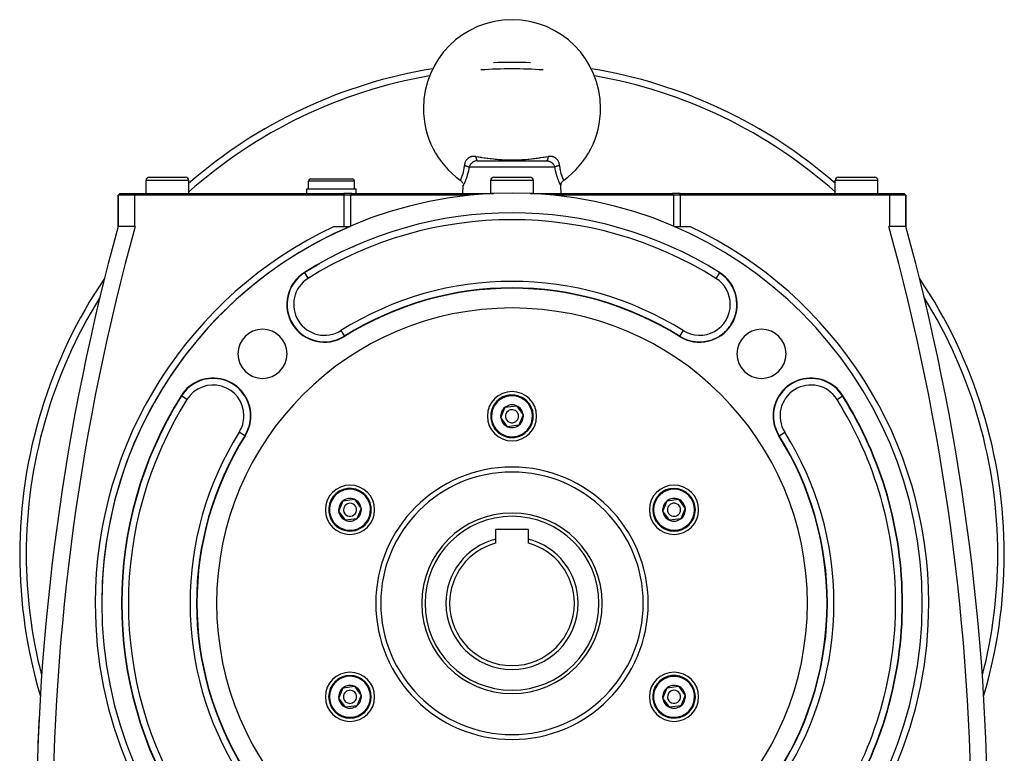
# Model space of a CAD drawing. Extents: x 24 to 1565, y -969 to 283.
# Drawn here: x 1265 to 1565, y -395 to -171 of the extents above; entities that cross this region are included whole.
import ezdxf

# ---------------------------------------------------------------- set-up
doc = ezdxf.new("R2010")
doc.units = 0
doc.linetypes.add('DASHED', pattern=[11.05, 8.7, -2.35])
doc.layers.get('0').update_dxf_attribs({"linetype": 'CONTINUOUS'})
doc.layers.add('NEVIDI', color=4, linetype='DASHED')

msp = doc.modelspace()

# ---------------------------------------------------------------- linework, layer by layer
at = {"color": 2}
for p, q in [((1404.507376, -214.440681), (1425.49019, -214.440681)), ((1414.510033, -214.440681), (1414.155352, -214.440681)), ((1303.498783, -224.440681), (1303.498783, -220.440681)), ((1303.498783, -224.440681), (1303.498783, -220.440681)), ((1304.498783, -219.440681), (1315.498783, -219.440681)), ((1316.498783, -224.440681), (1316.498783, -220.440681)), ((1316.498783, -224.440681), (1316.498783, -220.440681)), ((1352.998783, -222.940681), (1352.998783, -220.690681)), ((1352.998783, -222.940681), (1352.998783, -220.690681)), ((1353.748783, -219.940681), (1366.248783, -219.940681)), ((1366.998783, -222.940681), (1366.998783, -220.690681)), ((1366.998783, -222.940681), (1366.998783, -220.690681)), ((1399.251475, -220.36801), (1399.249544, -220.371514)), ((1399.249544, -220.371514), (1399.251318, -220.368294)), ((1399.430703, -220.510492), (1399.252407, -220.366307)), ((1399.605505, -220.690428), (1399.430703, -220.510492)), ((1399.756383, -220.890824), (1399.605505, -220.690428)), ((1399.881022, -221.108483), (1399.756383, -220.890824)), ((1399.977396, -221.340017), (1399.881022, -221.108483)), ((1400.085246, -222.059002), (1400.079885, -221.829909)), ((1408.498783, -224.440681), (1408.498783, -220.440681)), ((1408.498783, -224.440681), (1408.498783, -220.440681)), ((1409.498783, -219.440681), (1420.498783, -219.440681)), ((1421.498783, -224.440681), (1421.498783, -220.440681)), ((1421.498783, -224.440681), (1421.498783, -220.440681)), ((1429.912101, -222.058574), (1429.917473, -221.829499)), ((1429.917473, -221.829499), (1429.953312, -221.58136)), ((1429.953312, -221.58136), (1430.019982, -221.339639)), ((1430.019982, -221.339639), (1430.116362, -221.108119)), ((1430.116362, -221.108119), (1430.241006, -220.890473)), ((1430.241006, -220.890473), (1430.391886, -220.690088)), ((1430.391886, -220.690088), (1430.566688, -220.510161)), ((1430.566688, -220.510161), (1430.74498, -220.365984)), ((1430.74498, -220.365984), (1430.745945, -220.367743)), ((1430.745945, -220.367743), (1430.746253, -220.368303)), ((1513.498783, -224.440681), (1513.498783, -220.440681)), ((1513.498783, -224.440681), (1513.498783, -220.440681)), ((1514.498783, -219.440681), (1525.498783, -219.440681)), ((1526.498783, -224.440681), (1526.498783, -220.440681)), ((1526.498783, -224.440681), (1526.498783, -220.440681)), ((1294.998783, -224.940681), (1295.498783, -224.440681)), ((1295.498783, -224.440681), (1294.998783, -224.940681)), ((1294.998783, -234.440681), (1294.998783, -224.940681)), ((1294.998783, -224.940681), (1294.998783, -234.440681)), ((1299.998783, -224.940681), (1294.998783, -224.940681)), ((1295.498783, -224.440681), (1299.998783, -224.440681)), ((1299.998783, -224.440681), (1363.748783, -224.440681)), ((1363.748783, -224.940681), (1299.998783, -224.940681)), ((1352.498783, -224.440681), (1352.498783, -222.940681)), ((1352.498783, -224.440681), (1352.498783, -222.940681)), ((1352.498783, -222.940681), (1367.498783, -222.940681)), ((1366.198273, -224.440681), (1363.748783, -224.440681)), ((1365.732891, -224.940681), (1363.748783, -224.940681)), ((1366.018687, -224.652642), (1365.748783, -224.940681)), ((1402.267817, -224.940681), (1365.748783, -224.940681)), ((1365.748783, -224.940681), (1365.748783, -234.401876)), ((1366.198273, -224.440681), (1366.018687, -224.652642)), ((1366.198273, -224.440681), (1409.338789, -224.440681)), ((1367.498783, -224.440681), (1367.498783, -222.940681)), ((1367.498783, -224.440681), (1367.498783, -222.940681)), ((1399.998783, -224.440681), (1400.081715, -222.06582)), ((1399.998783, -224.440681), (1400.081715, -222.06582)), ((1420.658778, -224.440681), (1463.799294, -224.440681)), ((1464.248783, -224.940681), (1427.72975, -224.940681)), ((1429.915851, -222.06582), (1429.912101, -222.058574)), ((1429.998783, -224.440681), (1429.915851, -222.06582)), ((1429.998783, -224.440681), (1429.915851, -222.06582)), ((1463.97888, -224.652642), (1463.799294, -224.440681)), ((1466.248783, -224.440681), (1463.799294, -224.440681)), ((1464.248783, -224.940681), (1463.97888, -224.652642)), ((1464.248783, -224.940681), (1464.248783, -234.401876)), ((1466.248783, -224.940681), (1464.248783, -224.940681)), ((1466.248783, -224.440681), (1529.998783, -224.440681)), ((1529.998783, -224.940681), (1466.248783, -224.940681)), ((1529.998783, -224.440681), (1534.498783, -224.440681)), ((1534.998783, -224.940681), (1529.998783, -224.940681)), ((1534.998783, -224.940681), (1534.498783, -224.440681)), ((1534.998783, -224.940681), (1534.498783, -224.440681)), ((1534.998783, -234.440681), (1534.998783, -224.940681)), ((1534.998783, -224.940681), (1534.998783, -234.440681)), ((1295.00191, -234.440681), (1294.998783, -234.440681)), ((1295.064747, -234.440681), (1295.02141, -234.440681)), ((1295.230866, -234.440681), (1295.100525, -234.440681)), ((1299.998783, -234.440681), (1295.243658, -234.440681)), ((1299.998783, -234.440681), (1300.185377, -234.440681)), ((1360.791058, -234.440681), (1365.655193, -234.440715)), ((1464.339208, -234.440681), (1469.206509, -234.440681)), ((1529.81219, -234.440681), (1529.998783, -234.440681)), ((1534.75114, -234.440681), (1529.998783, -234.440681)), ((1534.895856, -234.440681), (1534.765007, -234.440681)), ((1534.975848, -234.440681), (1534.931866, -234.440681)), ((1534.998783, -234.440681), (1534.995342, -234.440681)), ((1351.819907, -248.573614), (1351.820847, -248.575112)), ((1478.17766, -248.573614), (1478.17672, -248.575112)), ((1483.514631, -258.22474), (1483.516399, -258.22474)), ((1466.070478, -267.874367), (1466.069537, -267.875867)), ((1411.561465, -292.720616), (1412.90779, -289.528843)), ((1412.90779, -289.528843), (1416.345108, -289.098909)), ((1416.345108, -289.098909), (1418.436102, -291.860746)), ((1413.652459, -295.482453), (1411.561465, -292.720616)), ((1418.436102, -291.860746), (1417.089777, -295.052518)), ((1417.089777, -295.052518), (1413.652459, -295.482453)), ((1363.544342, -318.028843), (1366.98166, -317.598909)), ((1366.98166, -317.598909), (1369.072654, -320.360746)), ((1462.271238, -318.028843), (1465.708556, -317.598909)), ((1465.708556, -317.598909), (1467.79955, -320.360746)), ((1362.198017, -321.220616), (1363.544342, -318.028843)), ((1369.072654, -320.360746), (1367.726329, -323.552518)), ((1460.924913, -321.220616), (1462.271238, -318.028843)), ((1467.79955, -320.360746), (1466.453225, -323.552518)), ((1364.289011, -323.982453), (1362.198017, -321.220616)), ((1367.726329, -323.552518), (1364.289011, -323.982453)), ((1463.015907, -323.982453), (1460.924913, -321.220616)), ((1466.453225, -323.552518), (1463.015907, -323.982453)), ((1419.998783, -326.790681), (1409.998783, -326.790681)), ((1409.998783, -326.790681), (1409.998783, -329.766031)), ((1419.998783, -329.766031), (1419.998783, -326.790681)), ((1409.998783, -329.766031), (1409.998783, -330.960378)), ((1419.998783, -330.960378), (1419.998783, -329.766031)), ((1363.544342, -375.028843), (1366.98166, -374.598909)), ((1366.98166, -374.598909), (1369.072654, -377.360746)), ((1462.271238, -375.028843), (1465.708556, -374.598909)), ((1465.708556, -374.598909), (1467.79955, -377.360746)), ((1362.198017, -378.220616), (1363.544342, -375.028843)), ((1369.072654, -377.360746), (1367.726329, -380.552518)), ((1460.924913, -378.220616), (1462.271238, -375.028843)), ((1467.79955, -377.360746), (1466.453225, -380.552518)), ((1364.289011, -380.982453), (1362.198017, -378.220616)), ((1367.726329, -380.552518), (1364.289011, -380.982453)), ((1463.015907, -380.982453), (1460.924913, -378.220616)), ((1466.453225, -380.552518), (1463.015907, -380.982453)), ((1270.907668, -384.185969), (1270.913511, -384.186267))]:
    msp.add_line(p, q, dxfattribs=at)
for centre, radius, start, end in [((1414.998783, -198.440681), 27, 0, 180), ((1414.998783, -334.440681), 150, 87.850144, 92.149856), ((1414.998783, -334.440681), 150, 99.261174, 131.072942), ((1414.998783, -334.440681), 150, 48.927058, 80.738826), ((1414.998783, -198.440681), 27, 180, 234.315725), ((1414.998783, -198.440681), 27, 305.684272, 360), ((1304.498783, -220.440681), 1, 90, 180), ((1315.498783, -220.440681), 1, 0, 90), ((1353.748783, -220.690681), 0.75, 90, 180), ((1366.248783, -220.690681), 0.75, 0, 90), ((1409.498783, -220.440681), 1, 90, 180), ((1420.498783, -220.440681), 1, 0, 90), ((1514.498783, -220.440681), 1, 90, 180), ((1525.498783, -220.440681), 1, 0, 90), ((1414.998783, -349.290681), 125, 0, 180), ((1414.998783, -349.290681), 119, 57.900335, 122.099665), ((1969.998783, -419.845643), 700, 164.641047, 180), ((1414.998783, -349.290681), 125, 113.248724, 180), ((859.998783, -419.845643), 700, 0, 15.35896), ((1371.946897, -245.354233), 8, 150.657024, 150.678478), ((1414.998783, -349.290681), 118.8928, 119.553036, 122.099665), ((1357.873968, -258.22474), 11.5, 122.099665, 302.099665), ((1472.123598, -258.22474), 11.5, 237.900335, 57.900335), ((1414.998783, -334.440681), 150, 145.86287, 180), ((1414.998783, -334.440681), 150, 0, 34.137456), ((1414.998783, -349.290681), 96, 57.900335, 122.099665), ((1414.998783, -349.290681), 90, 0, 180), ((1472.123598, -258.22474), 11.3928, 339.747504, 346.300145), ((1472.123598, -258.22474), 11.3928, 347.165116, 353.659942), ((1472.123598, -258.22474), 11.3928, 354.582726, 360), ((1472.123598, -258.22474), 11.3928, 324.912113, 331.580551), ((1472.123598, -258.22474), 11.3928, 332.329892, 338.940348), ((1338.984804, -273.276702), 7.5, 0, 180), ((1472.123598, -258.22474), 11.3928, 310.076905, 316.860144), ((1472.123598, -258.22474), 11.3928, 317.493794, 324.220754), ((1491.012762, -273.276702), 7.5, 0, 180), ((1472.123598, -258.22474), 11.3928, 237.900335, 243.260498), ((1472.123598, -258.22474), 11.3928, 243.318312, 250.620295), ((1472.123598, -258.22474), 11.3928, 250.73592, 257.980092), ((1472.123598, -258.22474), 11.3928, 258.153528, 265.339889), ((1472.123598, -258.22474), 11.3928, 265.571228, 272.700383), ((1472.123598, -258.22474), 11.3928, 272.988336, 280.060728), ((1472.123598, -258.22474), 11.3928, 280.406454, 287.420525), ((1472.123598, -258.22474), 11.3928, 287.824069, 294.780321), ((1472.123598, -258.22474), 11.3928, 295.241682, 302.140118), ((1472.123598, -258.22474), 11.3928, 302.659294, 309.499915), ((1338.984804, -273.276702), 7.5, 180, 360), ((1491.012762, -273.276702), 7.5, 180, 360), ((1323.932843, -292.165866), 11.5, 0, 147.900335), ((1506.064724, -292.165866), 11.5, 32.099665, 180), ((1414.998783, -292.290681), 7.5, 0, 180), ((1414.998783, -349.290681), 119, 147.900335, 212.099665), ((1414.998783, -292.290681), 6.5, 127.129451, 307.129451), ((1414.998783, -292.290681), 6.5, 307.129451, 127.129451), ((1414.998783, -349.290681), 119, 0, 32.099665), ((1414.998783, -292.290681), 3.464102, 127.129451, 187.129451), ((1414.998783, -292.290681), 3.464102, 67.129451, 127.129451), ((1414.998783, -292.290681), 2, 127.129451, 307.129451), ((1414.998783, -292.290681), 2, 307.129451, 127.129451), ((1414.998783, -292.290681), 3.464102, 7.129451, 67.129451), ((1323.932843, -292.165866), 11.5, 327.900335, 360), ((1414.998783, -292.290681), 7.5, 180, 360), ((1414.998783, -292.290681), 3.464102, 187.129451, 247.129451), ((1414.998783, -292.290681), 3.464102, 307.129451, 7.129451), ((1506.064724, -292.165866), 11.5, 180, 212.099665), ((1414.998783, -292.290681), 3.464102, 247.129451, 307.129451), ((1414.998783, -349.290681), 96, 147.900335, 212.099665), ((1414.998783, -349.290681), 96, 0, 32.099665), ((1414.998783, -349.290681), 40, 0, 180), ((1365.635335, -320.790681), 7.5, 0, 180), ((1365.635335, -320.790681), 6.5, 7.129451, 187.129451), ((1464.362231, -320.790681), 7.5, 0, 180), ((1464.362231, -320.790681), 6.5, 67.129451, 247.129451), ((1464.362231, -320.790681), 6.5, 247.129451, 67.129451), ((1365.635335, -320.790681), 3.464102, 67.129451, 127.129451), ((1365.635335, -320.790681), 3.464102, 7.129451, 67.129451), ((1464.362231, -320.790681), 3.464102, 67.129451, 127.129451), ((1464.362231, -320.790681), 3.464102, 7.129451, 67.129451), ((1365.635335, -320.790681), 7.5, 180, 360), ((1365.635335, -320.790681), 6.5, 187.129451, 7.129451), ((1365.635335, -320.790681), 3.464102, 127.129451, 187.129451), ((1365.635335, -320.790681), 2, 7.129451, 187.129451), ((1365.635335, -320.790681), 2, 187.129451, 7.129451), ((1365.635335, -320.790681), 3.464102, 307.129451, 7.129451), ((1464.362231, -320.790681), 7.5, 180, 360), ((1464.362231, -320.790681), 3.464102, 127.129451, 187.129451), ((1464.362231, -320.790681), 2, 67.129451, 247.129451), ((1464.362231, -320.790681), 2, 247.129451, 67.129451), ((1464.362231, -320.790681), 3.464102, 307.129451, 7.129451), ((1365.635335, -320.790681), 3.464102, 187.129451, 247.129451), ((1365.635335, -320.790681), 3.464102, 247.129451, 307.129451), ((1414.998783, -349.290681), 27.5, 0, 180), ((1464.362231, -320.790681), 3.464102, 187.129451, 247.129451), ((1464.362231, -320.790681), 3.464102, 247.129451, 307.129451), ((1414.998783, -349.290681), 20.154701, 104.36399, 180), ((1414.998783, -349.290681), 20.154701, 0, 75.63601), ((1414.998783, -349.290681), 19, 105.257523, 180), ((1414.998783, -349.290681), 19, 0, 74.742477), ((1414.998783, -334.440681), 150, 180, 196.714722), ((1414.998783, -334.440681), 150, 343.284937, 360), ((1414.998783, -349.290681), 125, 180, 360), ((1414.998783, -349.290681), 90, 180, 360), ((1414.998783, -349.290681), 40, 180, 360), ((1414.998783, -349.290681), 27.5, 180, 360), ((1414.998783, -349.290681), 20.154701, 180, 360), ((1414.998783, -349.290681), 19, 180, 360), ((1414.998783, -349.290681), 96, 327.900335, 360), ((1414.998783, -349.290681), 119, 327.900335, 360), ((1365.635335, -377.790681), 7.5, 0, 180), ((1365.635335, -377.790681), 6.5, 67.129451, 247.129451), ((1365.635335, -377.790681), 6.5, 247.129451, 67.129451), ((1464.362231, -377.790681), 7.5, 0, 180), ((1464.362231, -377.790681), 6.5, 7.129451, 187.129451), ((1365.635335, -377.790681), 3.464102, 67.129451, 127.129451), ((1365.635335, -377.790681), 3.464102, 7.129451, 67.129451), ((1464.362231, -377.790681), 3.464102, 67.129451, 127.129451), ((1464.362231, -377.790681), 3.464102, 7.129451, 67.129451), ((1365.635335, -377.790681), 7.5, 180, 360), ((1365.635335, -377.790681), 3.464102, 127.129451, 187.129451), ((1365.635335, -377.790681), 2, 67.129451, 247.129451), ((1365.635335, -377.790681), 2, 247.129451, 67.129451), ((1365.635335, -377.790681), 3.464102, 307.129451, 7.129451), ((1464.362231, -377.790681), 7.5, 180, 360), ((1464.362231, -377.790681), 6.5, 187.129451, 7.129451), ((1464.362231, -377.790681), 3.464102, 127.129451, 187.129451), ((1464.362231, -377.790681), 2, 7.129451, 187.129451), ((1464.362231, -377.790681), 2, 187.129451, 7.129451), ((1464.362231, -377.790681), 3.464102, 307.129451, 7.129451), ((1365.635335, -377.790681), 3.464102, 187.129451, 247.129451), ((1365.635335, -377.790681), 3.464102, 247.129451, 307.129451), ((1464.362231, -377.790681), 3.464102, 187.129451, 247.129451), ((1464.362231, -377.790681), 3.464102, 247.129451, 307.129451), ((1969.998783, -419.845643), 700, 177.079952, 177.75762)]:
    msp.add_arc(centre, radius, start, end, dxfattribs=at)
at = {"layer": 'NEVIDI', "color": 7, "linetype": 'CONTINUOUS'}
for p, q in [((1400.486288, -216.219994), (1400.508215, -215.873312)), ((1400.528089, -215.642476), (1400.508212, -215.873312)), ((1400.508215, -215.873312), (1400.524126, -215.876612)), ((1400.524126, -215.876612), (1400.647053, -215.903264)), ((1400.532019, -215.612065), (1400.528089, -215.642476)), ((1400.550519, -215.492288), (1400.532019, -215.612065)), ((1400.575674, -215.364304), (1400.550519, -215.492288)), ((1400.582274, -215.334798), (1400.575674, -215.364304)), ((1400.583098, -215.331207), (1400.582274, -215.334798)), ((1400.647662, -215.094247), (1400.583098, -215.331207)), ((1400.647053, -215.903264), (1400.672675, -215.909082)), ((1400.656859, -215.06561), (1400.647662, -215.094247)), ((1400.743568, -214.832548), (1400.656859, -215.06561)), ((1400.672675, -215.909082), (1400.707919, -215.917235)), ((1400.707919, -215.917235), (1400.718193, -215.919645)), ((1400.718193, -215.919645), (1400.85247, -215.952569)), ((1400.75533, -214.804871), (1400.743568, -214.832548)), ((1400.807097, -214.691217), (1400.75533, -214.804871)), ((1400.862613, -214.581467), (1400.807097, -214.691217)), ((1400.85247, -215.952569), (1400.871732, -215.957515)), ((1400.876744, -214.555207), (1400.862613, -214.581467)), ((1400.871732, -215.957515), (1400.886533, -215.961356)), ((1401.002586, -214.345256), (1400.876744, -214.555207)), ((1400.886533, -215.961356), (1400.940006, -215.975523)), ((1400.940006, -215.975523), (1401.025798, -215.999246)), ((1401.018915, -214.320696), (1401.002586, -214.345256)), ((1401.162892, -214.124792), (1401.018915, -214.320696)), ((1401.025798, -215.999246), (1401.0584, -216.008595)), ((1401.181411, -214.101953), (1401.162892, -214.124792)), ((1401.242657, -214.029721), (1401.181411, -214.101953)), ((1401.344487, -213.919684), (1401.242657, -214.029721)), ((1401.365386, -213.898496), (1401.344487, -213.919684)), ((1401.545691, -213.732867), (1401.365386, -213.898496)), ((1401.568391, -213.714022), (1401.545691, -213.732867)), ((1401.763254, -213.568306), (1401.568391, -213.714022)), ((1401.787696, -213.551899), (1401.763254, -213.568306)), ((1401.842057, -213.516791), (1401.787696, -213.551899)), ((1401.997892, -213.426095), (1401.842057, -213.516791)), ((1402.024292, -213.412105), (1401.997892, -213.426095)), ((1402.250552, -213.306975), (1402.024292, -213.412105)), ((1402.108975, -215.920559), (1402.041099, -216.05929)), ((1402.114785, -215.909631), (1402.108975, -215.920559)), ((1402.124446, -215.891743), (1402.114785, -215.909631)), ((1402.210762, -215.745057), (1402.124446, -215.891743)), ((1402.221945, -215.727526), (1402.210762, -215.745057)), ((1402.258849, -215.671675), (1402.221945, -215.727526)), ((1402.278851, -213.29558), (1402.250552, -213.306975)), ((1402.320021, -215.585094), (1402.258849, -215.671675)), ((1402.340537, -213.272018), (1402.278851, -213.29558)), ((1402.33252, -215.568224), (1402.320021, -215.585094)), ((1402.437432, -215.435996), (1402.33252, -215.568224)), ((1402.518618, -213.213297), (1402.340537, -213.272018)), ((1402.440557, -215.43229), (1402.437432, -215.435996)), ((1402.45412, -215.416353), (1402.440557, -215.43229)), ((1402.571571, -215.28727), (1402.45412, -215.416353)), ((1402.548512, -213.204728), (1402.518618, -213.213297)), ((1402.627767, -213.183719), (1402.548512, -213.204728)), ((1402.586338, -215.272081), (1402.571571, -215.28727)), ((1402.64084, -215.21784), (1402.586338, -215.272081)), ((1402.799404, -213.146413), (1402.627767, -213.183719)), ((1402.713689, -215.149529), (1402.64084, -215.21784)), ((1402.729646, -215.135168), (1402.713689, -215.149529)), ((1402.865493, -215.020945), (1402.729646, -215.135168)), ((1402.830429, -213.140827), (1402.799404, -213.146413)), ((1403.092777, -213.106927), (1402.830429, -213.140827)), ((1402.865699, -215.020783), (1402.865493, -215.020945)), ((1402.882334, -215.007731), (1402.865699, -215.020783)), ((1403.024764, -214.903619), (1402.882334, -215.007731)), ((1403.042368, -214.891657), (1403.024764, -214.903619)), ((1403.108726, -214.848271), (1403.042368, -214.891657)), ((1403.125659, -213.10428), (1403.092777, -213.106927)), ((1403.1913, -214.797908), (1403.108726, -214.848271)), ((1403.400827, -213.094825), (1403.125659, -213.10428)), ((1403.209684, -214.787225), (1403.1913, -214.797908)), ((1403.365509, -214.704093), (1403.209684, -214.787225)), ((1403.367151, -214.703285), (1403.365509, -214.704093)), ((1403.3847, -214.694745), (1403.367151, -214.703285)), ((1403.546892, -214.623191), (1403.3847, -214.694745)), ((1403.435156, -213.095157), (1403.400827, -213.094825)), ((1403.705685, -213.108755), (1403.435156, -213.095157)), ((1403.566784, -214.615309), (1403.546892, -214.623191)), ((1403.638943, -214.588309), (1403.566784, -214.615309)), ((1403.732302, -214.557003), (1403.638943, -214.588309)), ((1403.719712, -213.109978), (1403.705685, -213.108755)), ((1403.754539, -213.113229), (1403.719712, -213.109978)), ((1403.752551, -214.550743), (1403.732302, -214.557003)), ((1403.852893, -214.522448), (1403.752551, -214.550743)), ((1403.981879, -213.141918), (1403.754539, -213.113229)), ((1403.922601, -214.50541), (1403.852893, -214.522448)), ((1403.943459, -214.500722), (1403.922601, -214.50541)), ((1404.119073, -214.468527), (1403.943459, -214.500722)), ((1403.981874, -213.141915), (1403.985376, -213.17438)), ((1403.981879, -213.141918), (1404.661173, -213.245154)), ((1403.985376, -213.17438), (1404.000863, -213.301226)), ((1404.000863, -213.301226), (1404.006797, -213.344239)), ((1404.006797, -213.344239), (1404.01481, -213.398538)), ((1404.01481, -213.398538), (1404.034599, -213.517818)), ((1404.034599, -213.517818), (1404.041972, -213.557884)), ((1404.041972, -213.557884), (1404.051802, -213.608243)), ((1404.051802, -213.608243), (1404.075566, -213.717832)), ((1404.075566, -213.717832), (1404.084288, -213.754381)), ((1404.084288, -213.754381), (1404.095799, -213.800024)), ((1404.095799, -213.800024), (1404.123183, -213.898281)), ((1404.140604, -214.465456), (1404.119073, -214.468527)), ((1404.123183, -213.898281), (1404.133101, -213.930707)), ((1404.133101, -213.930707), (1404.146106, -213.970956)), ((1404.218418, -214.455903), (1404.140604, -214.465456)), ((1404.146106, -213.970956), (1404.17668, -214.056426)), ((1404.17668, -214.056426), (1404.187643, -214.084224)), ((1404.187643, -214.084224), (1404.201949, -214.118427)), ((1404.201949, -214.118427), (1404.235264, -214.189728)), ((1404.320404, -214.446967), (1404.218418, -214.455903)), ((1404.235264, -214.189728), (1404.247103, -214.212462)), ((1404.247103, -214.212462), (1404.262487, -214.240105)), ((1404.262487, -214.240105), (1404.297978, -214.296168)), ((1404.297978, -214.296168), (1404.310547, -214.313578)), ((1404.310547, -214.313578), (1404.326728, -214.334192)), ((1404.342385, -214.445561), (1404.320404, -214.446967)), ((1404.326728, -214.334192), (1404.363936, -214.374216)), ((1404.507376, -214.440681), (1404.342385, -214.445561)), ((1404.363936, -214.374216), (1404.377013, -214.385933)), ((1404.377013, -214.385933), (1404.393784, -214.399235)), ((1404.393784, -214.399235), (1404.432098, -214.422557)), ((1404.432098, -214.422557), (1404.445479, -214.428437)), ((1404.445479, -214.428437), (1404.46257, -214.434268)), ((1404.46257, -214.434268), (1404.501419, -214.440567)), ((1404.661173, -213.245154), (1404.758615, -213.259832)), ((1404.758615, -213.259832), (1405.20105, -213.325978)), ((1405.20105, -213.325978), (1405.28012, -213.337705)), ((1405.28012, -213.337705), (1405.571327, -213.380613)), ((1405.571327, -213.380613), (1405.669721, -213.395003)), ((1405.669721, -213.395003), (1406.492138, -213.512743)), ((1406.492138, -213.512743), (1406.591946, -213.526684)), ((1406.591946, -213.526684), (1406.833198, -213.560032)), ((1406.833198, -213.560032), (1407.426083, -213.639697)), ((1407.426083, -213.639697), (1407.527419, -213.652957)), ((1407.527419, -213.652957), (1407.65028, -213.668888)), ((1407.65028, -213.668888), (1408.376066, -213.759542)), ((1408.376066, -213.759542), (1408.479011, -213.771892)), ((1408.479011, -213.771892), (1408.652164, -213.792358)), ((1408.652164, -213.792358), (1409.344752, -213.870088)), ((1409.344752, -213.870088), (1409.449174, -213.881208)), ((1409.449174, -213.881208), (1409.848753, -213.922233)), ((1409.848753, -213.922233), (1410.336054, -213.968796)), ((1410.336054, -213.968796), (1410.442875, -213.978474)), ((1410.442875, -213.978474), (1410.854424, -214.013964)), ((1410.854424, -214.013964), (1411.353563, -214.053095)), ((1411.353563, -214.053095), (1411.463417, -214.06111)), ((1411.463417, -214.06111), (1411.944788, -214.093569)), ((1411.944788, -214.093569), (1412.397483, -214.120025)), ((1412.397483, -214.120025), (1412.513408, -214.126151)), ((1412.513408, -214.126151), (1413.467701, -214.166213)), ((1413.467701, -214.166213), (1413.589872, -214.169987)), ((1413.589872, -214.169987), (1413.986469, -214.180091)), ((1413.986469, -214.180091), (1414.570418, -214.188981)), ((1414.570418, -214.188981), (1414.694426, -214.189935)), ((1414.694426, -214.189935), (1415.693155, -214.18562)), ((1415.693155, -214.18562), (1415.813894, -214.183693)), ((1415.813894, -214.183693), (1416.011097, -214.179886)), ((1416.011097, -214.179886), (1416.785915, -214.157069)), ((1416.785915, -214.157069), (1416.901179, -214.15262)), ((1416.901179, -214.15262), (1417.836784, -214.10659)), ((1417.836784, -214.10659), (1417.947507, -214.09999)), ((1417.947507, -214.09999), (1418.052729, -214.093497)), ((1418.052729, -214.093497), (1418.852616, -214.03728)), ((1418.852616, -214.03728), (1418.958981, -214.028916)), ((1418.958981, -214.028916), (1419.143123, -214.013964)), ((1419.143123, -214.013964), (1419.83923, -213.952241)), ((1419.83923, -213.952241), (1419.943085, -213.942346)), ((1419.943085, -213.942346), (1420.148809, -213.922225)), ((1420.148809, -213.922225), (1420.801409, -213.853987)), ((1420.801409, -213.853987), (1420.902869, -213.842809)), ((1420.902869, -213.842809), (1421.34547, -213.792359)), ((1421.34547, -213.792359), (1421.742922, -213.744818)), ((1421.742922, -213.744818), (1421.843126, -213.732521)), ((1421.843126, -213.732521), (1422.347286, -213.668887)), ((1422.347286, -213.668887), (1422.666949, -213.627104)), ((1422.666949, -213.627104), (1422.765366, -213.614026)), ((1422.765366, -213.614026), (1423.164414, -213.560023)), ((1423.164414, -213.560023), (1423.57576, -213.502864)), ((1423.57576, -213.502864), (1423.672859, -213.48917)), ((1423.672859, -213.48917), (1424.472162, -213.37388)), ((1424.472162, -213.37388), (1424.568313, -213.35974)), ((1424.568313, -213.35974), (1424.717448, -213.337708)), ((1424.717448, -213.337708), (1424.796544, -213.325976)), ((1424.796544, -213.325976), (1425.357242, -213.242)), ((1425.357242, -213.242), (1425.451879, -213.227701)), ((1425.451879, -213.227701), (1426.015688, -213.141918)), ((1425.49019, -214.440681), (1425.634603, -214.444408)), ((1425.538705, -214.433161), (1425.499948, -214.440376)), ((1425.552087, -214.428437), (1425.538705, -214.433161)), ((1425.569163, -214.420729), (1425.552087, -214.428437)), ((1425.607442, -214.396496), (1425.569163, -214.420729)), ((1425.620554, -214.385932), (1425.607442, -214.396496)), ((1425.637232, -214.370779), (1425.620554, -214.385932)), ((1425.634603, -214.444408), (1425.656356, -214.44563)), ((1425.674358, -214.329878), (1425.637232, -214.370779)), ((1425.656356, -214.44563), (1425.779237, -214.455912)), ((1425.68702, -214.313578), (1425.674358, -214.329878)), ((1425.703048, -214.291157), (1425.68702, -214.313578)), ((1425.738467, -214.234199), (1425.703048, -214.291157)), ((1425.750464, -214.212462), (1425.738467, -214.234199)), ((1425.765599, -214.183163), (1425.750464, -214.212462)), ((1425.798776, -214.111071), (1425.765599, -214.183163)), ((1425.779237, -214.455912), (1425.83564, -214.462599)), ((1425.809924, -214.084224), (1425.798776, -214.111071)), ((1425.823927, -214.048463), (1425.809924, -214.084224)), ((1425.854342, -213.962253), (1425.823927, -214.048463)), ((1425.83564, -214.462599), (1425.856944, -214.465454)), ((1425.864466, -213.930708), (1425.854342, -213.962253)), ((1425.856944, -214.465454), (1426.031745, -214.495904)), ((1425.877123, -213.889048), (1425.864466, -213.930708)), ((1425.904297, -213.790235), (1425.877123, -213.889048)), ((1425.913279, -213.754382), (1425.904297, -213.790235)), ((1425.924368, -213.707599), (1425.913279, -213.754382)), ((1425.94793, -213.597428), (1425.924368, -213.707599)), ((1425.955594, -213.557884), (1425.94793, -213.597428)), ((1425.96497, -213.506564), (1425.955594, -213.557884)), ((1425.984532, -213.386846), (1425.96497, -213.506564)), ((1425.990769, -213.344239), (1425.984532, -213.386846)), ((1425.998293, -213.289233), (1425.990769, -213.344239)), ((1426.013571, -213.161754), (1425.998293, -213.289233)), ((1426.015689, -213.141915), (1426.013571, -213.161754)), ((1426.280085, -213.109637), (1426.015688, -213.141918)), ((1426.031745, -214.495904), (1426.052645, -214.500402)), ((1426.052645, -214.500402), (1426.074903, -214.505398)), ((1426.074903, -214.505398), (1426.144694, -214.522455)), ((1426.144694, -214.522455), (1426.223963, -214.544435)), ((1426.223963, -214.544435), (1426.24447, -214.55058)), ((1426.24447, -214.55058), (1426.358758, -214.588359)), ((1426.292178, -213.108563), (1426.280085, -213.109637)), ((1426.314555, -213.106671), (1426.292178, -213.108563)), ((1426.596707, -213.094152), (1426.314555, -213.106671)), ((1426.358758, -214.588359), (1426.411903, -214.608007)), ((1426.411903, -214.608007), (1426.431761, -214.615694)), ((1426.431761, -214.615694), (1426.593121, -214.685326)), ((1426.593121, -214.685326), (1426.61229, -214.694468)), ((1426.629773, -213.094126), (1426.596707, -213.094152)), ((1426.61229, -214.694468), (1426.630413, -214.703285)), ((1426.902457, -213.106348), (1426.629773, -213.094126)), ((1426.630413, -214.703285), (1426.767692, -214.775708)), ((1426.767692, -214.775708), (1426.786152, -214.786227)), ((1426.786152, -214.786227), (1426.888846, -214.848271)), ((1426.888846, -214.848271), (1426.936806, -214.87936)), ((1426.934472, -213.109297), (1426.902457, -213.106348)), ((1427.198096, -213.146425), (1426.934472, -213.109297)), ((1426.936806, -214.87936), (1426.954697, -214.891315)), ((1426.954697, -214.891315), (1427.098893, -214.995098)), ((1427.098893, -214.995098), (1427.115854, -215.008215)), ((1427.115854, -215.008215), (1427.131868, -215.020783)), ((1427.131868, -215.020783), (1427.251651, -215.120744)), ((1427.228936, -213.152323), (1427.198096, -213.146425)), ((1427.36983, -213.183695), (1427.228936, -213.152323)), ((1427.251651, -215.120744), (1427.26756, -215.134851)), ((1427.26756, -215.134851), (1427.356686, -215.217804)), ((1427.356686, -215.217804), (1427.395062, -215.255698)), ((1427.48016, -213.213583), (1427.36983, -213.183695)), ((1427.395062, -215.255698), (1427.41, -215.270826)), ((1427.41, -215.270826), (1427.529326, -215.399997)), ((1427.509687, -213.222412), (1427.48016, -213.213583)), ((1427.656918, -213.271914), (1427.509687, -213.222412)), ((1427.529326, -215.399997), (1427.543216, -215.416079)), ((1427.543216, -215.416079), (1427.560256, -215.436137)), ((1427.560256, -215.436137), (1427.653196, -215.552458)), ((1427.653196, -215.552458), (1427.665741, -215.569145)), ((1427.746631, -213.306768), (1427.656918, -213.271914)), ((1427.665741, -215.569145), (1427.738697, -215.671595)), ((1427.738697, -215.671595), (1427.764267, -215.70995)), ((1427.774413, -213.318317), (1427.746631, -213.306768)), ((1427.764267, -215.70995), (1427.775489, -215.727235)), ((1427.997367, -213.424913), (1427.774413, -213.318317)), ((1427.775489, -215.727235), (1427.862701, -215.872631)), ((1427.862701, -215.872631), (1427.872586, -215.890558)), ((1427.872586, -215.890558), (1427.888654, -215.920449)), ((1427.888654, -215.920449), (1427.948154, -216.040761)), ((1428.023538, -213.439144), (1427.997367, -213.424913)), ((1428.155448, -213.516847), (1428.023538, -213.439144)), ((1428.233469, -213.5678), (1428.155448, -213.516847)), ((1428.257967, -213.584617), (1428.233469, -213.5678)), ((1428.452896, -213.733647), (1428.257967, -213.584617)), ((1428.475268, -213.752619), (1428.452896, -213.733647)), ((1428.652737, -213.919051), (1428.475268, -213.752619)), ((1428.672933, -213.939969), (1428.652737, -213.919051)), ((1428.754972, -214.029665), (1428.672933, -213.939969)), ((1428.833081, -214.122817), (1428.754972, -214.029665)), ((1428.851427, -214.145918), (1428.833081, -214.122817)), ((1428.97175, -215.999251), (1428.847043, -216.03607)), ((1428.994691, -214.345138), (1428.851427, -214.145918)), ((1428.990496, -215.99396), (1428.97175, -215.999251)), ((1429.00485, -215.98995), (1428.990496, -215.99396)), ((1429.010996, -214.370217), (1428.994691, -214.345138)), ((1429.057563, -215.975523), (1429.00485, -215.98995)), ((1429.135633, -214.582855), (1429.010996, -214.370217)), ((1429.145104, -215.952568), (1429.057563, -215.975523)), ((1429.149474, -214.60919), (1429.135633, -214.582855)), ((1429.179459, -215.943887), (1429.145104, -215.952568)), ((1429.190478, -214.691209), (1429.149474, -214.60919)), ((1429.209089, -215.936544), (1429.179459, -215.943887)), ((1429.253787, -214.831934), (1429.190478, -214.691209)), ((1429.279376, -215.919646), (1429.209089, -215.936544)), ((1429.265175, -214.859448), (1429.253787, -214.831934)), ((1429.349373, -215.092457), (1429.265175, -214.859448)), ((1429.324858, -215.90909), (1429.279376, -215.919646)), ((1429.360222, -215.901085), (1429.324858, -215.90909)), ((1429.35834, -215.121323), (1429.349373, -215.092457)), ((1429.414381, -215.330997), (1429.35834, -215.121323)), ((1429.437033, -215.884292), (1429.360222, -215.901085)), ((1429.421932, -215.364679), (1429.414381, -215.330997)), ((1429.428298, -215.394544), (1429.421932, -215.364679)), ((1429.446999, -215.492336), (1429.428298, -215.394544)), ((1429.489353, -215.873313), (1429.437033, -215.884292)), ((1429.469668, -215.64447), (1429.446999, -215.492336)), ((1429.47328, -215.674927), (1429.469668, -215.64447)), ((1429.489355, -215.873312), (1429.47328, -215.674927)), ((1429.489353, -215.873313), (1429.515641, -216.273582)), ((1399.864406, -219.041413), (1399.985848, -218.702397)), ((1399.985848, -218.702397), (1399.997207, -218.668585)), ((1399.997207, -218.668585), (1400.027464, -218.576471)), ((1400.027464, -218.576471), (1400.114824, -218.291347)), ((1400.114824, -218.291347), (1400.125464, -218.254367)), ((1400.125464, -218.254367), (1400.206755, -217.951423)), ((1400.206755, -217.951423), (1400.233569, -217.842069)), ((1400.233569, -217.842069), (1400.243121, -217.801754)), ((1400.243121, -217.801754), (1400.337593, -217.353292)), ((1400.337593, -217.353292), (1400.345717, -217.309328)), ((1400.345717, -217.309328), (1400.36024, -217.227892)), ((1400.36024, -217.227892), (1400.422345, -216.824728)), ((1400.422345, -216.824728), (1400.428503, -216.778052)), ((1400.428503, -216.778052), (1400.470601, -216.401788)), ((1400.470601, -216.401788), (1400.482328, -216.269251)), ((1400.482328, -216.269251), (1400.486288, -216.219994)), ((1401.0584, -216.008595), (1401.086099, -216.016689)), ((1401.086099, -216.016689), (1401.150526, -216.036071)), ((1401.150526, -216.036071), (1401.191049, -216.048676)), ((1401.191049, -216.048676), (1401.221961, -216.058519)), ((1401.373781, -218.859513), (1401.217056, -219.361619)), ((1401.221961, -216.058519), (1401.287252, -216.079986)), ((1401.287252, -216.079986), (1401.346857, -216.100444)), ((1401.346857, -216.100444), (1401.375774, -216.110687)), ((1401.388761, -218.808645), (1401.373781, -218.859513)), ((1401.375774, -216.110687), (1401.472005, -216.146413)), ((1401.542881, -218.249425), (1401.388761, -218.808645)), ((1401.472005, -216.146413), (1401.491709, -216.154065)), ((1401.491709, -216.154065), (1401.518342, -216.164605)), ((1401.518342, -216.164605), (1401.526044, -216.167697)), ((1401.526044, -216.167697), (1401.624164, -216.208983)), ((1401.556938, -218.194707), (1401.542881, -218.249425)), ((1401.699163, -217.596141), (1401.556938, -218.194707)), ((1401.624164, -216.208983), (1401.637974, -216.215104)), ((1401.637974, -216.215104), (1401.648389, -216.219776)), ((1401.648389, -216.219776), (1401.685481, -216.236827)), ((1401.685481, -216.236827), (1401.74321, -216.264791)), ((1401.711887, -217.537932), (1401.699163, -217.596141)), ((1401.71344, -217.530769), (1401.711887, -217.537932)), ((1401.829366, -216.95225), (1401.71344, -217.530769)), ((1401.74321, -216.264791), (1401.764599, -216.27565)), ((1401.764599, -216.27565), (1401.782492, -216.284964)), ((1401.782492, -216.284964), (1401.822932, -216.306878)), ((1401.822932, -216.306878), (1401.847654, -216.320935)), ((1401.836518, -216.913263), (1401.829366, -216.95225)), ((1401.847296, -216.853655), (1401.836518, -216.913263)), ((1401.927729, -216.370882), (1401.847296, -216.853655)), ((1401.847654, -216.320935), (1401.866077, -216.331782)), ((1401.866077, -216.331782), (1401.903682, -216.355058)), ((1401.903682, -216.355058), (1401.927729, -216.370881)), ((1401.965684, -216.248947), (1401.927729, -216.370882)), ((1428.069838, -216.370882), (1401.927729, -216.370882)), ((1401.972239, -216.230234), (1401.965684, -216.248947)), ((1401.991448, -216.178296), (1401.972239, -216.230234)), ((1402.033, -216.077481), (1401.991448, -216.178296)), ((1402.041099, -216.05929), (1402.033, -216.077481)), ((1427.948154, -216.040761), (1427.956632, -216.059385)), ((1427.956632, -216.059385), (1428.006231, -216.178378)), ((1428.006231, -216.178378), (1428.019109, -216.212793)), ((1428.019109, -216.212793), (1428.025836, -216.231505)), ((1428.025836, -216.231505), (1428.069838, -216.370882)), ((1428.076966, -216.366105), (1428.069838, -216.370881)), ((1428.140411, -216.798038), (1428.069838, -216.370882)), ((1428.136495, -216.328801), (1428.076966, -216.366105)), ((1428.149915, -216.320934), (1428.136495, -216.328801)), ((1428.151231, -216.85885), (1428.140411, -216.798038)), ((1428.168958, -216.310058), (1428.149915, -216.320934)), ((1428.274856, -217.487729), (1428.151231, -216.85885)), ((1428.174637, -216.306876), (1428.168958, -216.310058)), ((1428.254363, -216.264788), (1428.174637, -216.306876)), ((1428.266662, -216.258672), (1428.254363, -216.264788)), ((1428.276266, -216.253958), (1428.266662, -216.258672)), ((1428.287327, -217.545558), (1428.274856, -217.487729)), ((1428.312088, -216.236826), (1428.276266, -216.253958)), ((1428.427245, -218.142123), (1428.287327, -217.545558)), ((1428.373399, -216.208985), (1428.312088, -216.236826)), ((1428.397982, -216.198291), (1428.373399, -216.208985)), ((1428.419619, -216.18908), (1428.397982, -216.198291)), ((1428.471524, -216.167697), (1428.419619, -216.18908)), ((1428.44113, -218.196832), (1428.427245, -218.142123)), ((1428.595068, -218.761393), (1428.44113, -218.196832)), ((1428.505883, -216.154055), (1428.471524, -216.167697)), ((1428.532965, -216.143569), (1428.505883, -216.154055)), ((1428.592783, -216.121183), (1428.532965, -216.143569)), ((1428.650711, -216.100443), (1428.592783, -216.121183)), ((1428.610126, -218.813011), (1428.595068, -218.761393)), ((1428.77374, -219.340788), (1428.610126, -218.813011)), ((1428.68004, -216.09027), (1428.650711, -216.100443)), ((1428.784118, -216.055789), (1428.68004, -216.09027)), ((1428.80654, -216.048669), (1428.784118, -216.055789)), ((1428.837825, -216.038908), (1428.80654, -216.048669)), ((1428.847043, -216.03607), (1428.837825, -216.038908)), ((1429.515641, -216.273582), (1429.519838, -216.322872)), ((1429.519838, -216.322872), (1429.527018, -216.401881)), ((1429.527018, -216.401881), (1429.576081, -216.831109)), ((1429.576081, -216.831109), (1429.582434, -216.877527)), ((1429.582434, -216.877527), (1429.637263, -217.22785)), ((1429.637263, -217.22785), (1429.660206, -217.35484)), ((1429.660206, -217.35484), (1429.668464, -217.398416)), ((1429.668464, -217.398416), (1429.764857, -217.845493)), ((1429.764857, -217.845493), (1429.774689, -217.886116)), ((1429.774689, -217.886116), (1429.79083, -217.951243)), ((1429.79083, -217.951243), (1429.885312, -218.299974)), ((1429.885312, -218.299974), (1429.896103, -218.336836)), ((1429.896103, -218.336836), (1429.970142, -218.576639)), ((1429.970142, -218.576639), (1430.013884, -218.708945)), ((1430.013884, -218.708945), (1430.025158, -218.742054)), ((1430.025158, -218.742054), (1430.145678, -219.074365)), ((1316.498783, -220.440681), (1303.498783, -220.440681)), ((1366.998783, -220.690681), (1352.998783, -220.690681)), ((1399.251318, -220.368294), (1399.252939, -220.365337)), ((1399.252939, -220.365337), (1399.254151, -220.363122)), ((1399.254151, -220.363122), (1399.27851, -220.318315)), ((1399.27851, -220.318315), (1399.281913, -220.312016)), ((1399.281913, -220.312016), (1399.289168, -220.298553)), ((1399.289168, -220.298553), (1399.328416, -220.225)), ((1399.328416, -220.225), (1399.33375, -220.2149)), ((1399.33375, -220.2149), (1399.373914, -220.137984)), ((1399.373914, -220.137984), (1399.400417, -220.086402)), ((1399.400417, -220.086402), (1399.407574, -220.072359)), ((1399.407574, -220.072359), (1399.492541, -219.901665)), ((1399.492541, -219.901665), (1399.500039, -219.886231)), ((1399.500039, -219.886231), (1399.501328, -219.883569)), ((1399.501328, -219.883569), (1399.602225, -219.669233)), ((1399.602225, -219.669233), (1399.612251, -219.647234)), ((1399.612251, -219.647234), (1399.65908, -219.542657)), ((1399.65908, -219.542657), (1399.723851, -219.392592)), ((1399.723851, -219.392592), (1399.734695, -219.3668)), ((1399.734695, -219.3668), (1399.839527, -219.106434)), ((1399.839527, -219.106434), (1399.853093, -219.071147)), ((1399.853093, -219.071147), (1399.864406, -219.041413)), ((1400.117457, -221.995986), (1400.113503, -222.00374)), ((1400.17278, -221.886613), (1400.117457, -221.995986)), ((1400.179252, -221.873704), (1400.17278, -221.886613)), ((1400.207999, -221.816061), (1400.179252, -221.873704)), ((1400.260094, -221.710318), (1400.207999, -221.816061)), ((1400.268862, -221.692361), (1400.260094, -221.710318)), ((1400.373536, -221.474289), (1400.268862, -221.692361)), ((1400.384428, -221.451186), (1400.373536, -221.474289)), ((1400.510905, -221.176823), (1400.384428, -221.451186)), ((1400.523649, -221.148532), (1400.510905, -221.176823)), ((1400.586156, -221.007918), (1400.523649, -221.148532)), ((1400.666236, -220.823039), (1400.586156, -221.007918)), ((1400.680295, -220.789998), (1400.666236, -220.823039)), ((1400.835165, -220.413408), (1400.680295, -220.789998)), ((1400.850323, -220.375221), (1400.835165, -220.413408)), ((1401.01438, -219.944824), (1400.850323, -220.375221)), ((1401.030137, -219.901695), (1401.01438, -219.944824)), ((1401.196297, -219.424444), (1401.030137, -219.901695)), ((1401.211841, -219.377476), (1401.196297, -219.424444)), ((1401.217056, -219.361619), (1401.211841, -219.377476)), ((1421.498783, -220.440681), (1408.498783, -220.440681)), ((1428.780506, -219.361447), (1428.77374, -219.340788)), ((1428.78942, -219.388534), (1428.780506, -219.361447)), ((1428.954827, -219.867131), (1428.78942, -219.388534)), ((1428.970436, -219.910147), (1428.954827, -219.867131)), ((1429.133693, -220.340949), (1428.970436, -219.910147)), ((1429.148834, -220.379286), (1429.133693, -220.340949)), ((1429.305708, -220.76249), (1429.148834, -220.379286)), ((1429.32014, -220.796557), (1429.305708, -220.76249)), ((1429.411408, -221.007773), (1429.32014, -220.796557)), ((1429.464336, -221.127118), (1429.411408, -221.007773)), ((1429.47715, -221.155678), (1429.464336, -221.127118)), ((1429.6037, -221.431173), (1429.47715, -221.155678)), ((1429.614671, -221.454507), (1429.6037, -221.431173)), ((1429.721144, -221.676776), (1429.614671, -221.454507)), ((1429.730176, -221.6953), (1429.721144, -221.676776)), ((1429.789562, -221.815898), (1429.730176, -221.6953)), ((1429.813648, -221.864235), (1429.789562, -221.815898)), ((1429.82029, -221.877509), (1429.813648, -221.864235)), ((1429.877472, -221.990839), (1429.82029, -221.877509)), ((1429.881521, -221.998803), (1429.877472, -221.990839)), ((1429.910684, -222.055816), (1429.881521, -221.998803)), ((1430.145678, -219.074365), (1430.157005, -219.10381)), ((1430.157005, -219.10381), (1430.158011, -219.106411)), ((1430.158011, -219.106411), (1430.275951, -219.397796)), ((1430.275951, -219.397796), (1430.286852, -219.423478)), ((1430.286852, -219.423478), (1430.338505, -219.542614)), ((1430.338505, -219.542614), (1430.397804, -219.674589)), ((1430.397804, -219.674589), (1430.407682, -219.696108)), ((1430.407682, -219.696108), (1430.497482, -219.886181)), ((1430.497482, -219.886181), (1430.506242, -219.904209)), ((1430.506242, -219.904209), (1430.514834, -219.921805)), ((1430.514834, -219.921805), (1430.598293, -220.088634)), ((1430.598293, -220.088634), (1430.605339, -220.102403)), ((1430.605339, -220.102403), (1430.623655, -220.137974)), ((1430.623655, -220.137974), (1430.670741, -220.227979)), ((1430.670741, -220.227979), (1430.675916, -220.237749)), ((1430.675916, -220.237749), (1430.708461, -220.29866)), ((1430.708461, -220.29866), (1430.720209, -220.320438)), ((1430.720209, -220.320438), (1430.723319, -220.326187)), ((1430.723319, -220.326187), (1430.74498, -220.365984)), ((1526.498783, -220.440681), (1513.498783, -220.440681)), ((1299.998783, -224.440681), (1299.998783, -224.940681)), ((1299.998783, -224.940681), (1299.998783, -234.440681)), ((1363.748783, -224.440681), (1363.748783, -224.940681)), ((1363.748783, -224.940681), (1363.748783, -234.440681)), ((1400.084628, -222.060158), (1400.081715, -222.06582)), ((1400.08589, -222.057703), (1400.084628, -222.060158)), ((1400.113503, -222.00374), (1400.08589, -222.057703)), ((1429.912101, -222.058574), (1429.910684, -222.055816)), ((1466.248783, -224.940681), (1466.248783, -224.440681)), ((1466.248783, -224.940681), (1466.248783, -234.440681)), ((1529.998783, -224.940681), (1529.998783, -224.440681)), ((1529.998783, -224.940681), (1529.998783, -234.440681)), ((1351.819907, -248.573614), (1351.762942, -248.482803)), ((1351.820847, -248.575112), (1352.882047, -250.266832)), ((1478.17672, -248.575112), (1477.11552, -250.266832)), ((1478.17766, -248.573614), (1478.234625, -248.482803)), ((1289.515813, -255.967601), (1289.513849, -255.970743)), ((1362.86589, -266.182649), (1363.92803, -267.875867)), ((1467.131677, -266.182649), (1466.070478, -267.874367)), ((1363.92803, -267.875867), (1363.984995, -267.966678)), ((1466.069537, -267.875867), (1466.012572, -267.966678)), ((1314.281717, -286.111804), (1314.190905, -286.054839)), ((1315.974935, -287.173944), (1314.281717, -286.111804)), ((1514.022632, -287.173944), (1515.71585, -286.111804)), ((1515.71585, -286.111804), (1515.806662, -286.054839)), ((1333.583969, -298.219927), (1331.890751, -297.157787)), ((1333.583969, -298.219927), (1333.674781, -298.276893)), ((1496.413598, -298.219927), (1496.322786, -298.276893)), ((1496.413598, -298.219927), (1498.106816, -297.157787))]:
    msp.add_line(p, q, dxfattribs=at)
for centre, radius, start, end in [((1414.998783, -334.440681), 148, 99.770345, 131.749725), ((1414.998783, -334.440681), 148, 86.333619, 93.666383), ((1414.998783, -334.440681), 148, 48.250275, 80.229655), ((1414.998783, -349.290681), 116.894019, 57.900335, 122.099665), ((1969.998783, -419.845643), 695, 164.527863, 180), ((1414.998783, -349.290681), 127, 115.266709, 180), ((1414.998783, -349.290681), 127, 0, 64.733291), ((859.998783, -419.845643), 695, 0, 15.472137), ((1371.946897, -245.354233), 7, 86.936035, 86.973442), ((1371.946897, -245.354233), 7, 138.492917, 138.522904), ((1357.873968, -258.22474), 11.3928, 122.099665, 302.099665), ((1472.123598, -258.22474), 11.3928, 0, 57.900335), ((1357.873968, -258.22474), 9.394019, 122.099665, 302.099665), ((1414.998783, -349.290681), 98.105981, 57.900335, 122.099665), ((1472.123598, -258.22474), 9.394019, 0, 57.900335), ((1414.998783, -349.290681), 96.1072, 57.900335, 122.099665), ((1414.998783, -334.440681), 148, 148.052983, 180), ((1414.998783, -334.440681), 148, 0, 31.94731), ((1472.123598, -258.22474), 9.394019, 237.900335, 360), ((1323.932843, -292.165866), 11.3928, 0, 147.900335), ((1506.064724, -292.165866), 11.3928, 32.099665, 180), ((1323.932843, -292.165866), 9.394019, 0, 147.900335), ((1506.064724, -292.165866), 9.394019, 32.099665, 212.099665), ((1414.998783, -349.290681), 118.8928, 147.900335, 212.099665), ((1414.998783, -349.290681), 116.894019, 147.900335, 212.099665), ((1414.998783, -292.290681), 6.25, 127.129451, 307.129451), ((1414.998783, -292.290681), 6.25, 307.129451, 127.129451), ((1414.998783, -349.290681), 116.894019, 0, 32.099665), ((1414.998783, -349.290681), 118.8928, 0, 32.099665), ((1323.932843, -292.165866), 9.394019, 327.900335, 360), ((1323.932843, -292.165866), 11.3928, 327.900335, 360), ((1506.064724, -292.165866), 11.3928, 180, 212.099665), ((1414.998783, -349.290681), 98.105981, 147.900335, 212.099665), ((1414.998783, -349.290681), 96.1072, 147.900335, 212.099665), ((1414.998783, -349.290681), 96.1072, 0, 32.099665), ((1414.998783, -349.290681), 98.105981, 0, 32.099665), ((1414.998783, -349.290681), 41.5, 0, 180), ((1365.635335, -320.790681), 6.25, 7.129451, 187.129451), ((1464.362231, -320.790681), 6.25, 67.129451, 247.129451), ((1464.362231, -320.790681), 6.25, 247.129451, 67.129451), ((1365.635335, -320.790681), 6.25, 187.129451, 7.129451), ((1414.998783, -349.290681), 26.5, 0, 180), ((1414.998783, -334.440681), 148, 180, 194.399319), ((1414.998783, -334.440681), 148, 345.600368, 360), ((1414.998783, -349.290681), 127, 180, 360), ((1414.998783, -349.290681), 41.5, 180, 360), ((1414.998783, -349.290681), 26.5, 180, 360), ((1414.998783, -349.290681), 96.1072, 327.900335, 360), ((1414.998783, -349.290681), 98.105981, 327.900335, 360), ((1414.998783, -349.290681), 116.894019, 327.900335, 360), ((1414.998783, -349.290681), 118.8928, 327.900335, 360), ((1365.635335, -377.790681), 6.25, 67.129451, 247.129451), ((1464.362231, -377.790681), 6.25, 7.129451, 187.129451), ((1365.635335, -377.790681), 6.25, 247.129451, 67.129451), ((1464.362231, -377.790681), 6.25, 187.129451, 7.129451)]:
    msp.add_arc(centre, radius, start, end, dxfattribs=at)

doc.saveas('drawing.dxf')
